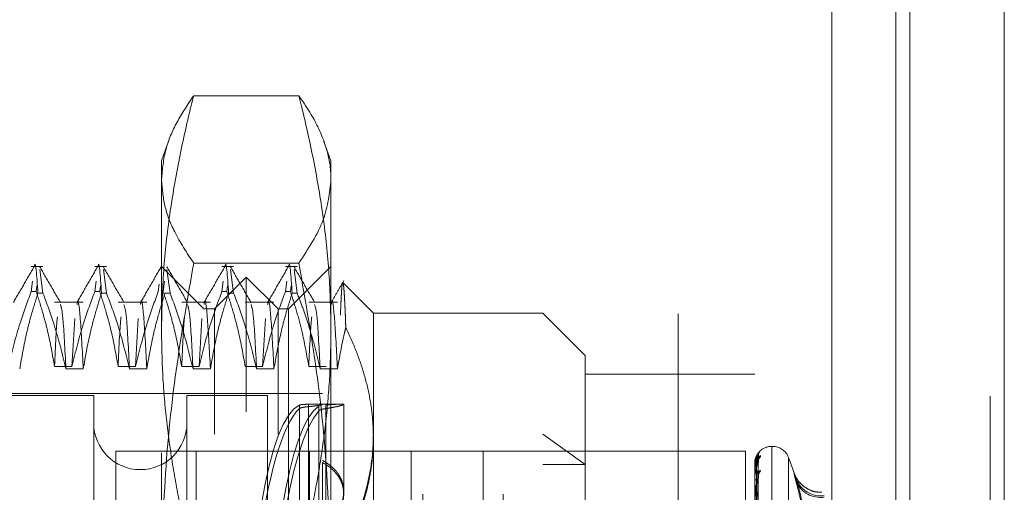
# Model space of a CAD drawing. Units: inches. Extents: x 0 to 23.4, y 0 to 16.5.
# Drawn here: x 12 to 12.3, y 9.9 to 10.1 of the extents above; entities that cross this region are included whole.
import ezdxf

# ---------------------------------------------------------------- set-up
doc = ezdxf.new("R2010")
doc.units = ezdxf.units.IN
doc.header["$MEASUREMENT"] = 0
doc.linetypes.add('HIDDEN', pattern=[0.07500000000000001, 0.05, -0.025])

msp = doc.modelspace()

# ---------------------------------------------------------------- linework, layer by layer
at = {"color": 7, "linetype": 'Continuous', "lineweight": 15}
for p, q in [((12.2507384073, 10.4263546017), (12.2507384073, 5.4637046017)), ((12.2726634073, 10.4263546017), (12.2726634073, 5.4637046017)), ((12.2325777292, 10.4071940678), (12.2325777292, 5.4828651356))]:
    msp.add_line(p, q, dxfattribs=at)
at = {"color": 7, "linetype": 'HIDDEN', "lineweight": 0}
for p, q in [((12.2694134073, 5.4637046017), (12.2694134073, 10.4263546017)), ((12.2726634073, 10.4263546017), (12.2726634073, 5.4637046017)), ((12.1969027292, 5.4828651356), (12.1969027292, 10.4071940678)), ((12.2474884073, 5.7340921017), (12.2474884073, 10.1559671017)), ((12.1087813091, 10.0335797656), (12.084374543, 10.0335797656)), ((12.0785495819, 10.0230053502), (12.0768928866, 10.0184536174)), ((12.1162629654, 10.0184536174), (12.114622875, 10.0229597288)), ((12.0768928866, 9.9790621073), (12.0768928866, 10.0184536174)), ((12.1162629654, 10.0184536174), (12.1162629654, 9.9790621073)), ((12.0493559753, 9.9938473182), (12.0466256597, 9.9938473182)), ((12.0493559753, 9.9876711594), (12.0486245659, 9.9931392796)), ((12.0641197548, 9.9938473182), (12.0613894392, 9.9938473182)), ((12.0641197548, 9.9876711594), (12.0633883455, 9.9931392796)), ((12.0768055682, 9.9931555341), (12.0768925536, 9.9938391861)), ((12.0867354063, 9.9840047986), (12.0768928866, 9.9938473182)), ((12.0788835343, 9.9876711594), (12.078152125, 9.9931392796)), ((12.1087813091, 9.9946149184), (12.084374543, 9.9946149184)), ((12.0936473138, 9.9938473182), (12.0909169983, 9.9938473182)), ((12.0936473138, 9.9876711594), (12.0929159045, 9.9931392796)), ((12.1084110934, 9.9938473182), (12.1056807778, 9.9938473182)), ((12.1162629654, 9.9938473182), (12.1064204457, 9.9840047986)), ((12.1084110934, 9.9876711594), (12.107679684, 9.9931392796)), ((12.0466256597, 9.9880284669), (12.0469301857, 9.9904218549)), ((12.0613894392, 9.9880284669), (12.0616939652, 9.9904218549)), ((12.0776215781, 9.9904218549), (12.0773170521, 9.9880284669)), ((12.096577926, 9.9913866883), (12.0891960362, 9.9840047986)), ((12.0909169983, 9.9880284669), (12.0912215243, 9.9904218549)), ((12.096577926, 9.9600193747), (12.096577926, 9.9913866883)), ((12.1039598158, 9.9840047986), (12.096577926, 9.9913866883)), ((12.1056807778, 9.9880284669), (12.1059853038, 9.9904218549)), ((12.0466256597, 9.9880284669), (12.047789493, 9.9880284669)), ((12.0479624869, 9.9893880929), (12.047789493, 9.9880284669)), ((12.0613894392, 9.9880284669), (12.0625532725, 9.9880284669)), ((12.0627262664, 9.9893880929), (12.0625532725, 9.9880284669)), ((12.0761532187, 9.9880284669), (12.0763707593, 9.9897382029)), ((12.0909169983, 9.9880284669), (12.0920808316, 9.9880284669)), ((12.0922538255, 9.9893880929), (12.0920808316, 9.9880284669)), ((12.1056807778, 9.9880284669), (12.1068446111, 9.9880284669)), ((12.107017605, 9.9893880929), (12.1068446111, 9.9880284669)), ((12.1261054851, 9.9830205466), (12.119031829, 9.9900942027)), ((12.0493559753, 9.9876711594), (12.0481921419, 9.9876711594)), ((12.0641197548, 9.9876711594), (12.0629559214, 9.9876711594)), ((12.0788835343, 9.9876711594), (12.077719701, 9.9876711594)), ((12.0936473138, 9.9876711594), (12.0924834805, 9.9876711594)), ((12.1084110934, 9.9876711594), (12.10724726, 9.9876711594)), ((12.0587151987, 9.985561147), (12.0520521319, 9.985561147)), ((12.0734789782, 9.985561147), (12.0668159114, 9.985561147)), ((12.0882427577, 9.985561147), (12.0815796909, 9.985561147)), ((12.0867354063, 9.7871544048), (12.0867354063, 9.9840047986)), ((12.0891960362, 9.9840047986), (12.0867354063, 9.9840047986)), ((12.0891960362, 9.9548259021), (12.0891960362, 9.9840047986)), ((12.1030065373, 9.985561147), (12.0963434705, 9.985561147)), ((12.1039598158, 9.9548259021), (12.1039598158, 9.9840047986)), ((12.1064204457, 9.9840047986), (12.1039598158, 9.9840047986)), ((12.1064204457, 9.9840047986), (12.1064204457, 9.7871544048)), ((12.1177703168, 9.985561147), (12.11110725, 9.985561147)), ((12.0567220136, 9.9817777594), (12.0560840316, 9.9705827201)), ((12.0714857931, 9.9817777594), (12.0708478112, 9.9705827201)), ((12.0862495727, 9.9817777594), (12.0856115907, 9.9705827201)), ((12.1010133522, 9.9817777594), (12.1003753702, 9.9705827201)), ((12.1261054851, 9.9830205466), (12.1261054851, 9.9541334391)), ((12.1654755638, 9.9830205466), (12.1261054851, 9.9830205466)), ((12.1654755638, 9.7881386568), (12.1654755638, 9.9830205466)), ((12.1753180835, 9.9731780269), (12.1654755638, 9.9830205466)), ((12.0768928866, 9.850544367), (12.0768928866, 9.9790621073)), ((12.1162629654, 9.9790621073), (12.1162629654, 9.850544367)), ((12.1753180835, 9.9731780269), (12.1753180835, 9.8290267535)), ((12.0560840316, 9.9705827201), (12.0520521319, 9.9705827201)), ((12.0546832989, 9.9700490845), (12.0587151987, 9.9700490845)), ((12.0708478112, 9.9705827201), (12.0668159114, 9.9705827201)), ((12.0694470784, 9.9700490845), (12.0734789782, 9.9700490845)), ((12.0856115907, 9.9705827201), (12.0815796909, 9.9705827201)), ((12.084210858, 9.9700490845), (12.0882427577, 9.9700490845)), ((12.1003753702, 9.9705827201), (12.0963434705, 9.9705827201)), ((12.0989746375, 9.9700490845), (12.1030065373, 9.9700490845)), ((12.1151391497, 9.9705827201), (12.11110725, 9.9705827201)), ((12.113738417, 9.9700490845), (12.1177703168, 9.9700490845)), ((12.2146881622, 9.9687713748), (12.1753180835, 9.9687713748)), ((12.2146881622, 9.844048227), (12.2146881622, 9.9687713748)), ((12.0611448551, 9.9638276332), (11.9627196583, 9.9638276332)), ((12.1142944614, 9.9643197592), (11.9637039103, 9.9643197592)), ((12.0611448551, 9.9638276332), (12.0611448551, 9.8073315702)), ((12.0827983985, 9.9638276332), (12.0827983985, 9.8073315702)), ((12.1014991859, 9.9638276332), (12.0827983985, 9.9638276332)), ((12.1014991859, 9.9638276332), (12.1014991859, 9.8073315702)), ((12.1089378341, 9.9342704313), (12.1089378341, 9.9616287842)), ((12.1089378341, 9.9607962462), (12.1089378341, 9.9334378934)), ((12.1110313293, 9.961810532), (12.1110313293, 9.9346343888)), ((12.1110313293, 9.9340869166), (12.1110313293, 9.9612630597)), ((12.118726853, 9.9618591293), (12.1133812782, 9.9618591293)), ((12.1134372728, 9.9613646099), (12.1134372728, 9.9337850401)), ((12.1150297394, 9.9342807783), (12.1150297394, 9.9616342526)), ((12.1150297394, 9.9608079986), (12.1150297394, 9.9334545243)), ((12.1192157213, 9.9409766421), (12.1192157213, 9.9617829385)), ((12.096577926, 9.7797725151), (12.096577926, 9.9600193747)), ((12.1134372728, 9.9327082004), (12.1134372728, 9.9602877702)), ((12.0891960362, 9.7871544048), (12.0891960362, 9.9548259021)), ((12.1039598158, 9.7871544048), (12.1039598158, 9.9548259021)), ((12.1261054851, 9.9541334391), (12.1261054851, 9.8163328753)), ((12.1654755638, 9.9548263281), (12.1753180835, 9.9478317092)), ((12.2188212034, 9.9520166096), (12.2186251701, 9.9520166096)), ((12.2186251701, 9.9519502499), (12.2186251701, 9.8193130851)), ((12.2188212034, 9.8192089535), (12.2188212034, 9.9518461183)), ((12.1562777292, 9.9509046017), (12.0662777292, 9.9509046017)), ((12.0662777292, 9.9509046017), (12.0662777292, 9.8409046017)), ((12.0849527292, 9.9509046017), (12.0849527292, 9.8409046017)), ((12.1112777292, 9.9509046017), (12.1112777292, 9.8409046017)), ((12.1348598331, 9.9509046017), (12.1348598331, 9.8409046017)), ((12.1376027292, 9.8409046017), (12.1376027292, 9.9509046017)), ((12.1515890179, 9.9509046017), (12.1515890179, 9.8409046017)), ((12.1562777292, 9.9509046017), (12.2125277292, 9.9509046017)), ((12.1562777292, 9.8409046017), (12.1562777292, 9.9509046017)), ((12.2125277292, 9.9509046017), (12.2125277292, 9.3609046017)), ((12.2150414842, 9.915104745), (12.2155241327, 9.9499193194)), ((12.2238963814, 9.9456467057), (12.2225207807, 9.9494261377)), ((12.2225207807, 9.9493623655), (12.2225207807, 9.8217968379)), ((12.1142944614, 9.9326127661), (12.1142944614, 9.9482532093)), ((12.1654755638, 9.9478317092), (12.1753180835, 9.9478317092)), ((12.2146881622, 9.9480200216), (12.2146881622, 9.9480267858)), ((12.2146881622, 9.947407988), (12.2146881622, 9.9473844494)), ((12.2146937803, 9.9480142718), (12.2146937803, 9.9464261678)), ((12.2150412802, 9.9145600942), (12.2155237611, 9.9486002105)), ((12.2150416845, 9.9145815428), (12.2155245362, 9.9489149859)), ((12.2146881622, 9.9463752957), (12.2146881622, 9.9464121184)), ((12.2146881622, 9.9445613154), (12.2146881622, 9.9445083247)), ((12.2146937803, 9.9463453223), (12.2146937803, 9.9426128547)), ((12.2150410562, 9.9129672264), (12.2155233537, 9.9450025648)), ((12.2150418961, 9.9130093618), (12.2155248846, 9.9456154295)), ((12.2146881622, 9.9425332551), (12.2146881622, 9.9425988052)), ((12.2146937803, 9.9424801414), (12.2146937803, 9.936738719))]:
    msp.add_line(p, q, dxfattribs=at)
at = {"color": 8, "linetype": 'Continuous', "lineweight": 15}
msp.add_line((12.2474884073, 10.1559671017), (12.2474884073, 9.6857051273), dxfattribs=at)
at = {"color": 7, "linetype": 'HIDDEN', "lineweight": 0}
for centre, radius, start, end in [((12.0719716268, 9.9574299954), 0.0108267716535444, 180, 360), ((12.2186251701, 9.9480796017), 0.003937007874015, 90, 131.8569232177), ((12.2188212034, 9.9480796017), 0.003937007874016, 20, 90), ((12.2170068658, 9.9499491253), 0.001463807283958, 130.9729622597, 179.6828200689), ((12.2170230935, 9.9487002954), 0.0014800632423947, 131.2591048429, 179.5261511025), ((12.2169222145, 9.9488621133), 0.001380162958417, 129.353800751, 161.1926053999), ((12.2150469936, 9.9464183034), 0.0016480217572138, 87.9929484956, 102.5760090418), ((12.2146961301, 9.9480221874), 8.2569324113e-06, 195.2066213514, 253.4662257388), ((12.2150713831, 9.9477716682), 0.0005447904664606, 225.2973158091, 273.5073370921), ((12.2151025436, 9.9461585105), 0.000485827985275, 89.744337418, 148.5327163603), ((12.2147730284, 9.9463756894), 8.48670410717e-05, 180.2657997583, 200.9663362998), ((12.215172218, 9.9446673775), 0.0005095172340639, 198.1896782643, 262.3864180558), ((12.2167689483, 9.9454876223), 0.0012259962294156, 126.0741229435, 179.16922278), ((12.2169646737, 9.945163947), 0.0014217647106801, 130.1969167967, 179.109072303), ((12.2152300748, 9.9424746894), 0.0005559442006706, 103.0320660667, 167.0998665315), ((12.2149438847, 9.94253345), 0.0002557225469637, 180.043667492, 192.0322724114), ((12.2301178063, 9.9467604402), 0.0062839709802169, 203.2549535529, 276.4032096469), ((12.2299630161, 9.9463787798), 0.0062300052506931, 205.595076758, 277.8937539244)]:
    msp.add_arc(centre, radius, start, end, dxfattribs=at)
for centre, major_axis, start_param, end_param in [((12.1106592433, 9.8855796017), (0.0006520504834792717, 0.07627943260293968), 0.1687097616966157, 1.824638385349794), ((12.1106592433, 9.8855796017), (-0.000652050483481048, 0.07627943260293968), 0.0761559141277734, 2.972882891893576), ((12.1156638163, 9.8855796017), (-0.0006520504834810481, 0.07627943260294145), 0.1123519779970124, 2.936686828024107), ((12.1156638163, 9.8855796017), (0.0006520504834792717, 0.07627943260294145), 0.2049058255659358, 3.029240675592896)]:
    msp.add_ellipse(centre, major_axis=major_axis, ratio=0.1845861488, start_param=start_param, end_param=end_param, dxfattribs=at)
for points, knots in [([(12.07689288664359, 9.979062107294979), (12.07698227594596, 9.983410579941493), (12.07716126873867, 9.99211794471995), (12.07858079013441, 10.00517873666857), (12.08076521596928, 10.01822541896871), (12.08288086025476, 10.02768557082596), (12.08417543862767, 10.03279408357357), (12.08437454295394, 10.03357976562276)], [0, 0, 0, 0, 0.2378234222455228, 0.4762166992158388, 0.7160848609464193, 0.9563342524002098, 1, 1, 1, 1]), ([(12.08437454295394, 10.03357976562276), (12.08300793342357, 10.03152308275178), (12.08027115155575, 10.02740435515323), (12.07749896252496, 10.02090182972919), (12.07710278599238, 10.01645390754362), (12.0768928866436, 10.01409734198902)], [0, 0, 0, 0, 0.3192484540647042, 0.6393292019374042, 1, 1, 1, 1]), ([(12.10878130907338, 10.03357976562276), (12.10898041398799, 10.03279408360115), (12.11026498025269, 10.02772509461239), (12.11236773465456, 10.01833163985185), (12.11455405359048, 10.00532945293695), (12.11598963733698, 9.99222915590513), (12.1161717853628, 9.98345452798614), (12.11626296538375, 9.979062107294974)], [0, 0, 0, 0, 0.0436657603240641, 0.2817186243037108, 0.5201054503101374, 0.7597734320933383, 1, 1, 1, 1]), ([(12.11626296538375, 10.01409734198901), (12.1162262634676, 10.01507540833101), (12.11611599265373, 10.01801400617156), (12.11475872744651, 10.02323293089989), (12.11209035743247, 10.02875036916392), (12.1096635785723, 10.03229213584784), (12.10878130907338, 10.03357976562276)], [0, 0, 0, 0, 0.1497001903300347, 0.4497738416562015, 0.7999620958557078, 1, 1, 1, 1]), ([(12.0768928866436, 10.01409734198902), (12.07705054297543, 10.01206462912033), (12.07736647892398, 10.00799116717418), (12.07986635010818, 10.00148160929915), (12.08278129048267, 9.997041693936996), (12.08437454295395, 9.994614918355273)], [0, 0, 0, 0, 0.3111206481323966, 0.6234712931431947, 1, 1, 1, 1]), ([(12.10878130907338, 9.994614918355266), (12.11098427241387, 9.997979887992752), (12.1152083453838, 10.00443205041829), (12.11592166189048, 10.01096939279712), (12.11626296538375, 10.01409734198901)], [0, 0, 0, 0, 0.5215258723436896, 1, 1, 1, 1]), ([(12.04736499451037, 9.993839186054345), (12.04736533889805, 9.993841896620834), (12.04761923296986, 9.995840216519989), (12.04790588185063, 9.99175291590742), (12.04819214191434, 9.987671159402217)], [0, 0, 0, 0, 0.0013564227082992, 1, 1, 1, 1]), ([(12.06212877403792, 9.993839186054341), (12.06212911842561, 9.993841896620832), (12.06238301249745, 9.995840216519971), (12.0626696613782, 9.99175291590741), (12.0629559214419, 9.987671159402217)], [0, 0, 0, 0, 0.0013564227085343, 1, 1, 1, 1]), ([(12.09165633309304, 9.993839186054345), (12.09165667748073, 9.993841896620834), (12.09191057155272, 9.995840216519795), (12.09219722043339, 9.991752915907322), (12.09248348049702, 9.987671159402215)], [0, 0, 0, 0, 0.0013564227083386, 0.9999999999999999, 0.9999999999999999, 0.9999999999999999, 0.9999999999999999]), ([(12.1064201126206, 9.993839186054341), (12.10642045700829, 9.99384189662083), (12.10667435108014, 9.99584021651991), (12.10696099996088, 9.991752915907378), (12.10724726002458, 9.987671159402215)], [0, 0, 0, 0, 0.0013564227085082, 1, 1, 1, 1]), ([(12.04727468057193, 9.993768209689547), (12.04647612459175, 9.992386059177147), (12.04487905010145, 9.989621823005988), (12.04328186592049, 9.98685765502831), (12.04248329256633, 9.985475603465492)], [0, 0, 0, 0, 0.5000117308440107, 0.9999999999999999, 0.9999999999999999, 0.9999999999999999, 0.9999999999999999]), ([(12.05341296200777, 9.985473067002653), (12.0526143322401, 9.986855165873827), (12.0510170343811, 9.989619429938664), (12.04941985361326, 9.992383762591716), (12.0486212440689, 9.993765962080307)], [0, 0, 0, 0, 0.499988003589925, 1, 1, 1, 1]), ([(12.06203846009949, 9.993768209689547), (12.06123990411931, 9.992386059177147), (12.05964282962901, 9.989621823005992), (12.05804564544805, 9.986857655028313), (12.05724707209389, 9.985475603465497)], [0, 0, 0, 0, 0.5000117308440175, 1, 1, 1, 1]), ([(12.06817674153532, 9.985473067002646), (12.06737811176766, 9.986855165873822), (12.06578081390866, 9.98961942993866), (12.06418363314082, 9.992383762591711), (12.06338502359646, 9.993765962080307)], [0, 0, 0, 0, 0.499988003589918, 0.9999999999999999, 0.9999999999999999, 0.9999999999999999, 0.9999999999999999]), ([(12.07680223962705, 9.993768209689547), (12.07600368364687, 9.992386059177147), (12.07440660915657, 9.989621823005988), (12.07280942497561, 9.986857655028308), (12.07201085162145, 9.98547560346549)], [0, 0, 0, 0, 0.5000117308440217, 1, 1, 1, 1]), ([(12.08437454295395, 9.994614918355273), (12.08300793342357, 9.98680302062207), (12.08027115155576, 9.971158859218004), (12.07749896252496, 9.946460319478689), (12.07710278599238, 9.929565778405198), (12.07689288664359, 9.920614836393739)], [0, 0, 0, 0, 0.3192484540646852, 0.6393292019373903, 1, 1, 1, 1]), ([(12.08294052106288, 9.985473067002651), (12.08214189129522, 9.986855165873825), (12.08054459343622, 9.989619429938662), (12.07894741266838, 9.992383762591713), (12.07814880312402, 9.993765962080307)], [0, 0, 0, 0, 0.4999880035899194, 1, 1, 1, 1]), ([(12.09156601915461, 9.993768209689547), (12.09076746317443, 9.992386059177147), (12.08917038868413, 9.989621823005992), (12.08757320450317, 9.986857655028313), (12.08677463114901, 9.985475603465499)], [0, 0, 0, 0, 0.500011730844021, 1, 1, 1, 1]), ([(12.09770430059044, 9.985473067002651), (12.09690567082278, 9.986855165873823), (12.09530837296378, 9.989619429938662), (12.09371119219593, 9.992383762591711), (12.09291258265158, 9.993765962080305)], [0, 0, 0, 0, 0.4999880035899266, 0.9999999999999999, 0.9999999999999999, 0.9999999999999999, 0.9999999999999999]), ([(12.10632979868217, 9.993768209689545), (12.10553124270199, 9.992386059177145), (12.10393416821169, 9.98962182300599), (12.10233698403073, 9.986857655028311), (12.10153841067657, 9.985475603465497)], [0, 0, 0, 0, 0.5000117308440107, 1, 1, 1, 1]), ([(12.112468080118, 9.985473067002644), (12.11166945035034, 9.986855165873818), (12.11007215249134, 9.98961942993866), (12.10847497172349, 9.992383762591711), (12.10767636217913, 9.993765962080307)], [0, 0, 0, 0, 0.4999880035899077, 1, 1, 1, 1]), ([(12.11626296538375, 9.920614836393728), (12.11594644004678, 9.931730530108354), (12.11543500751382, 9.949690948210552), (12.11236079280124, 9.974349124535813), (12.10997530250173, 9.987854942202215), (12.10878130907338, 9.994614918355266)], [0, 0, 0, 0, 0.4478615901663811, 0.7236418722766649, 1, 1, 1, 1]), ([(12.11927306750357, 9.990617278591076), (12.11877792476949, 9.98976031286596), (12.11778765434227, 9.988046407447728), (12.11679733990298, 9.986332529449038), (12.11630219020413, 9.985475603465487)], [0, 0, 0, 0, 0.5000075943528621, 1, 1, 1, 1]), ([(12.11969840478426, 9.979654447635529), (12.11967933335742, 9.980203992099216), (12.11964116424613, 9.981303837641246), (12.11958347335262, 9.982790426681495), (12.11952549749559, 9.984155708778532), (12.11946700597383, 9.985390946620184), (12.11940813946932, 9.986493455353374), (12.11934892165755, 9.987458810427352), (12.11928971714237, 9.988279437516413), (12.11922898810975, 9.988971763823757), (12.11916690712189, 9.989517385860244), (12.11910351290129, 9.989904768418606), (12.11904061249472, 9.990098479435805), (12.11899379029461, 9.990150263349964), (12.11896828075703, 9.990077965554928), (12.11896327078654, 9.990063766559006)], [0, 0, 0, 0, 0.0776306633775241, 0.1553682089120901, 0.2334295236513448, 0.3115995121174763, 0.3910051664623264, 0.4705252160777817, 0.5503919504283252, 0.63037508782183, 0.7170630071658208, 0.8038998420132004, 0.891188866054913, 0.9786299312949882, 1, 1, 1, 1]), ([(12.04662565967055, 9.988028466906174), (12.04572357450572, 9.985590271274248), (12.04359265211629, 9.979830720109435), (12.04215138589304, 9.973965190243405), (12.04132025211057, 9.970582720061897)], [0, 0, 0, 0, 0.4233308398791705, 1, 1, 1, 1]), ([(12.05205213187286, 9.970582720061891), (12.05156608513714, 9.973325385232453), (12.05083711181422, 9.977438836874251), (12.04930724977742, 9.983245677482431), (12.04833450610017, 9.986311009356385), (12.047789493018, 9.988028466906174)], [0, 0, 0, 0, 0.4680233101993765, 0.7019417734271162, 1, 1, 1, 1]), ([(12.06138943919811, 9.98802846690617), (12.06048735403328, 9.985590271274248), (12.05835643164385, 9.979830720109442), (12.05691516542061, 9.973965190243405), (12.05608403163813, 9.970582720061895)], [0, 0, 0, 0, 0.4233308398794398, 1, 1, 1, 1]), ([(12.06681591140042, 9.970582720061888), (12.0663298646647, 9.973325385232444), (12.06560089134179, 9.97743883687424), (12.06407102930498, 9.983245677482437), (12.06309828562773, 9.986311009356388), (12.06255327254556, 9.98802846690617)], [0, 0, 0, 0, 0.4680233101991794, 0.7019417734268959, 1, 1, 1, 1]), ([(12.07615321872567, 9.988028466906178), (12.07525113356084, 9.985590271274253), (12.07312021117142, 9.979830720109453), (12.07167894494817, 9.97396519024341), (12.07084781116569, 9.970582720061897)], [0, 0, 0, 0, 0.4233308398795696, 1, 1, 1, 1]), ([(12.08157969092798, 9.9705827200619), (12.08109364419226, 9.97332538523246), (12.08036467086935, 9.977438836874258), (12.07883480883254, 9.983245677482428), (12.07786206515529, 9.986311009356385), (12.07731705207311, 9.988028466906176)], [0, 0, 0, 0, 0.4680233101995286, 0.7019417734270583, 1, 1, 1, 1]), ([(12.09091699825323, 9.988028466906176), (12.0900149130884, 9.985590271274253), (12.08788399069898, 9.979830720109456), (12.08644272447573, 9.973965190243412), (12.08561159069325, 9.970582720061898)], [0, 0, 0, 0, 0.4233308398792855, 1, 1, 1, 1]), ([(12.09634347045554, 9.970582720061907), (12.09585742371982, 9.973325385232465), (12.0951284503969, 9.977438836874263), (12.09359858836009, 9.983245677482424), (12.09262584468284, 9.986311009356385), (12.09208083160067, 9.988028466906174)], [0, 0, 0, 0, 0.4680233101990323, 0.7019417734268469, 1, 1, 1, 1]), ([(12.10568077778079, 9.988028466906165), (12.10477869261595, 9.985590271274242), (12.10264777022654, 9.979830720109447), (12.10120650400328, 9.973965190243405), (12.10037537022081, 9.970582720061891)], [0, 0, 0, 0, 0.4233308398794677, 1, 1, 1, 1]), ([(12.1111072499831, 9.97058272006189), (12.11065308200434, 9.973162910659003), (12.10991036714768, 9.977382375656871), (12.10838295250608, 9.983190174380033), (12.10735757714569, 9.986415119125136), (12.10684461112823, 9.98802846690616)], [0, 0, 0, 0, 0.4402664732985007, 0.7199812974653362, 1, 1, 1, 1]), ([(12.11891551797913, 9.989940957717094), (12.11889479428881, 9.989837319665973), (12.11885323259642, 9.989629471896889), (12.11879215602906, 9.989076498101428), (12.11872903801811, 9.988309471937415), (12.1186646610095, 9.98727882812818), (12.11859812718033, 9.985948202780913), (12.11852903073247, 9.984386355380359), (12.11848166750489, 9.983138979093496), (12.11845795728461, 9.982514537558737)], [0, 0, 0, 0, 0.1304226445908587, 0.261564699670996, 0.3929487687266738, 0.5437943030788813, 0.6950056761389132, 0.8473186273528712, 0.9999999999999999, 0.9999999999999999, 0.9999999999999999, 0.9999999999999999]), ([(12.04395141914115, 9.970049084502785), (12.04443739919787, 9.97281841831417), (12.04516627675896, 9.976971891787782), (12.04668614800876, 9.982837643365126), (12.04765125698327, 9.985935178945184), (12.04819214191433, 9.987671159402217)], [0, 0, 0, 0, 0.4679312626689278, 0.7018078062598627, 1, 1, 1, 1]), ([(12.04935597526178, 9.987671159402208), (12.05026314335109, 9.98521204896428), (12.05240879885345, 9.979395702573543), (12.05385090507336, 9.97346964596386), (12.05468329890344, 9.970049084502786)], [0, 0, 0, 0, 0.422792982523458, 1, 1, 1, 1]), ([(12.0587151986687, 9.970049084502795), (12.05849005232425, 9.974284972572466), (12.05803925797506, 9.98276618691434), (12.05752585594727, 9.986843672116667), (12.05728417445689, 9.985208809811274), (12.05725363016458, 9.98500219195211)], [0, 0, 0, 0, 0.4657193092028132, 0.9324763118218816, 1, 1, 1, 1]), ([(12.05871519866871, 9.970049084502799), (12.05920117872543, 9.972818418314176), (12.05993005628652, 9.976971891787782), (12.06144992753632, 9.98283764336511), (12.06241503651083, 9.985935178945171), (12.06295592144189, 9.987671159402206)], [0, 0, 0, 0, 0.4679312626684484, 0.7018078062593845, 1, 1, 1, 1]), ([(12.06411975478934, 9.987671159402206), (12.06502692287865, 9.985212048964272), (12.06717257838101, 9.979395702573523), (12.06861468460092, 9.973469645963855), (12.069447078431, 9.970049084502794)], [0, 0, 0, 0, 0.4227929825238115, 0.9999999999999999, 0.9999999999999999, 0.9999999999999999, 0.9999999999999999]), ([(12.07347897819626, 9.970049084502795), (12.07325383185181, 9.974284972572466), (12.07280303750263, 9.982766186914336), (12.07228963547484, 9.986843672116661), (12.07204795398445, 9.985208809811267), (12.07201740969214, 9.985002191952107)], [0, 0, 0, 0, 0.4657193092029142, 0.9324763118221023, 1, 1, 1, 1]), ([(12.07347897819627, 9.970049084502786), (12.07396495825298, 9.972818418314173), (12.07469383581407, 9.976971891787787), (12.07621370706388, 9.98283764336511), (12.07717881603839, 9.985935178945176), (12.07771970096945, 9.987671159402217)], [0, 0, 0, 0, 0.4679312626685467, 0.701807806259562, 1, 1, 1, 1]), ([(12.0788835343169, 9.987671159402215), (12.07979070240621, 9.985212048964277), (12.08193635790857, 9.979395702573525), (12.08337846412848, 9.973469645963853), (12.08421085795856, 9.970049084502786)], [0, 0, 0, 0, 0.4227929825237358, 1, 1, 1, 1]), ([(12.08824275772382, 9.970049084502806), (12.08801761137937, 9.974284972572475), (12.08756681703018, 9.982766186914345), (12.0870534150024, 9.986843672116667), (12.08681173351201, 9.985208809811274), (12.0867811892197, 9.985002191952114)], [0, 0, 0, 0, 0.4657193092028632, 0.932476311821988, 1, 1, 1, 1]), ([(12.08824275772383, 9.970049084502799), (12.08872873778055, 9.972818418314182), (12.08945761534163, 9.976971891787787), (12.09097748659144, 9.982837643365128), (12.09194259556595, 9.985935178945184), (12.09248348049701, 9.987671159402217)], [0, 0, 0, 0, 0.4679312626688217, 0.7018078062596863, 1, 1, 1, 1]), ([(12.09364731384446, 9.987671159402217), (12.09455448193377, 9.985212048964282), (12.09670013743612, 9.979395702573541), (12.09814224365604, 9.973469645963863), (12.09897463748612, 9.970049084502799)], [0, 0, 0, 0, 0.4227929825243393, 1, 1, 1, 1]), ([(12.10300653725138, 9.970049084502799), (12.10278139090693, 9.974284972572471), (12.10233059655774, 9.98276618691434), (12.10181719452995, 9.986843672116663), (12.10157551303957, 9.985208809811272), (12.10154496874725, 9.985002191952109)], [0, 0, 0, 0, 0.4657193092027569, 0.932476311821803, 1, 1, 1, 1]), ([(12.10300653725139, 9.970049084502792), (12.1034925173081, 9.972818418314175), (12.1042213948692, 9.976971891787787), (12.10574126611899, 9.982837643365123), (12.10670637509351, 9.985935178945175), (12.10724726002457, 9.987671159402202)], [0, 0, 0, 0, 0.467931262668795, 0.7018078062601318, 0.9999999999999999, 0.9999999999999999, 0.9999999999999999, 0.9999999999999999]), ([(12.10841109337201, 9.987671159402211), (12.10887054207786, 9.986443408892022), (12.10978965237959, 9.983987338981509), (12.1111742048198, 9.979826620465992), (12.11255559435194, 9.975187158373375), (12.11334398253712, 9.971762471930349), (12.11373841701367, 9.97004908450278)], [0, 0, 0, 0, 0.2113356016541591, 0.4227691277150718, 0.7112085629348374, 1, 1, 1, 1]), ([(12.11777031677895, 9.970049084502795), (12.1175451704477, 9.974284971028199), (12.11709437612496, 9.982766182278096), (12.11658097551596, 9.986843671685966), (12.11633929534766, 9.985208824889554), (12.11630875242382, 9.98500221711723)], [0, 0, 0, 0, 0.4657207250369542, 0.9324791466448333, 1, 1, 1, 1]), ([(12.05468329890343, 9.970049084502799), (12.05445610462786, 9.974575477986454), (12.05403386319544, 9.982987797634147), (12.0536087691139, 9.984358448448763), (12.05341240422493, 9.984991596983928)], [0, 0, 0, 0, 0.538067224406336, 1, 1, 1, 1]), ([(12.06944707843099, 9.970049084502795), (12.06921988415542, 9.97457547798645), (12.06879764272301, 9.982987797634138), (12.06837254864146, 9.984358448448754), (12.06817618375249, 9.984991596983921)], [0, 0, 0, 0, 0.5380672244065607, 1, 1, 1, 1]), ([(12.08421085795855, 9.970049084502797), (12.08398366368298, 9.974575477986452), (12.08356142225056, 9.982987797634147), (12.08313632816902, 9.984358448448766), (12.08293996328004, 9.984991596983932)], [0, 0, 0, 0, 0.5380672244062894, 1, 1, 1, 1]), ([(12.09897463748611, 9.970049084502797), (12.09874744321054, 9.97457547798645), (12.09832520177812, 9.98298779763414), (12.09790010769658, 9.98435844844876), (12.0977037428076, 9.984991596983926)], [0, 0, 0, 0, 0.5380672244062707, 1, 1, 1, 1]), ([(12.11373841701367, 9.970049084502785), (12.1135112227381, 9.974575477986441), (12.11308898130568, 9.982987797634136), (12.11266388722414, 9.984358448448754), (12.11246752233516, 9.984991596983921)], [0, 0, 0, 0, 0.5380672244065338, 1, 1, 1, 1]), ([(12.05275244603959, 9.98215582495245), (12.0527316830422, 9.98204082116818), (12.05250162060437, 9.980766532563424), (12.05226625545673, 9.975433997251741), (12.05205213187287, 9.97058272006189)], [0, 0, 0, 0, 0.0902494017761971, 1, 1, 1, 1]), ([(12.06751622556714, 9.982155824952446), (12.06749546256976, 9.982040821168177), (12.06726540013193, 9.980766532563424), (12.06703003498429, 9.975433997251743), (12.06681591140043, 9.97058272006189)], [0, 0, 0, 0, 0.0902494017754947, 1, 1, 1, 1]), ([(12.0822800050947, 9.982155824952454), (12.08225924209732, 9.982040821168185), (12.08202917965949, 9.980766532563427), (12.08179381451185, 9.975433997251747), (12.08157969092799, 9.970582720061891)], [0, 0, 0, 0, 0.0902494017757168, 1, 1, 1, 1]), ([(12.11180756414982, 9.982155824952446), (12.11178680115244, 9.982040821168177), (12.11155673871461, 9.98076653256342), (12.11132137356697, 9.975433997251743), (12.1111072499831, 9.970582720061891)], [0, 0, 0, 0, 0.0902494017754657, 0.9999999999999999, 0.9999999999999999, 0.9999999999999999, 0.9999999999999999]), ([(12.08437454295394, 9.92454444896719), (12.08387211086112, 9.92655456571101), (12.08286712234274, 9.930575296625669), (12.0812010238859, 9.938105239901121), (12.07949164992037, 9.94714875723987), (12.07802374304478, 9.957736631787265), (12.07707221845923, 9.968380565163505), (12.07695269548183, 9.975499713063941), (12.07689288664359, 9.979062107294979)], [0, 0, 0, 0, 0.111661986865215, 0.2233516058015996, 0.4168900886455496, 0.6106447106464199, 0.8051681105638863, 1, 1, 1, 1]), ([(12.11626296538375, 9.979062107294974), (12.11620399229351, 9.975525070766162), (12.1160859509372, 9.96844528933484), (12.11514218099002, 9.957824924930454), (12.11367551382857, 9.947211452339351), (12.11196013982864, 9.938129289018551), (12.11028884848794, 9.930575810107129), (12.10928386609449, 9.926555078247212), (12.10878130907338, 9.924544448967175)], [0, 0, 0, 0, 0.1934452223931261, 0.3872026433207365, 0.581806928525964, 0.7766484131782266, 0.8883095774965916, 1, 1, 1, 1]), ([(12.11777031677894, 9.970049084502785), (12.11824874501812, 9.972819320919488), (12.11880338309674, 9.976030834115473), (12.11959028132511, 9.97921669552979), (12.11969840478426, 9.979654447635529)], [0, 0, 0, 0, 0.862595370981401, 1, 1, 1, 1]), ([(12.12610548506878, 9.95413343913621), (12.12610003060095, 9.954688592253854), (12.12608911851717, 9.955799218903906), (12.12593317298, 9.958774456503297), (12.12540410155291, 9.963062809333175), (12.12408263215029, 9.968641486805542), (12.12221237092583, 9.974194565931677), (12.12053764441473, 9.977831770301984), (12.11969840478426, 9.979654447635529)], [0, 0, 0, 0, 0.0639519398964208, 0.1279407905933798, 0.3429553407351411, 0.5592735352218864, 0.7791429746972731, 1, 1, 1, 1]), ([(12.10893783406554, 9.961628784161187), (12.10909171459906, 9.96166694980529), (12.10939950653343, 9.96174328874925), (12.11026519374883, 9.961789662469217), (12.11087143350465, 9.961806176408924), (12.11103132933921, 9.961810531963216)], [0, 0, 0, 0, 0.4239970368077856, 0.8480791244307329, 1, 1, 1, 1]), ([(12.11103132933922, 9.961263059698357), (12.11060386409202, 9.961217677440663), (12.10974898389366, 9.961126918265004), (12.10914713472153, 9.96094940813714), (12.10898227916159, 9.960828770249881), (12.10893783406554, 9.96079624624834)], [0, 0, 0, 0, 0.4221275647166447, 0.8442054614463287, 1, 1, 1, 1]), ([(12.11103132933921, 9.961810531963216), (12.11120215665149, 9.961814690841683), (12.11204492385065, 9.96183520844106), (12.11333971710789, 9.961871104865988), (12.11385938463931, 9.961848790243888), (12.1141193603226, 9.961837626838872)], [0, 0, 0, 0, 0.1127244520936053, 0.5561199172758248, 0.9999999999999999, 0.9999999999999999, 0.9999999999999999, 0.9999999999999999]), ([(12.11419917052168, 9.961773595361995), (12.1142248614401, 9.961763059313498), (12.11432335305204, 9.961722667125771), (12.11363097903072, 9.961572173005994), (12.11243279024962, 9.961393000924192), (12.1114020985914, 9.961297436833512), (12.11103132933922, 9.961263059698357)], [0, 0, 0, 0, 0.1209583693137994, 0.4637196917317634, 0.8070846433359127, 0.9999999999999999, 0.9999999999999999, 0.9999999999999999, 0.9999999999999999]), ([(12.11343727277218, 9.960287770232267), (12.11358637934939, 9.960394584015509), (12.11388051312043, 9.960605289280496), (12.11465022237446, 9.960741056482567), (12.11502973939752, 9.960807998596216)], [0, 0, 0, 0, 0.5069345716182702, 1, 1, 1, 1]), ([(12.11502973939752, 9.9616342525783), (12.11534216548001, 9.9616558559587), (12.11597044591592, 9.961699299774747), (12.11673335288441, 9.961753966158627), (12.11736401060142, 9.961797139584396), (12.11787455455445, 9.961828903086667), (12.11831302126796, 9.961850840546848), (12.11865541736051, 9.961860473320778), (12.11890890544265, 9.961858305258433), (12.11908432748588, 9.961845487588866), (12.11919161528795, 9.961821164605162), (12.11922867401543, 9.961784025401288), (12.11918786804185, 9.961733123916362), (12.11906148104204, 9.961667421122836), (12.11884803241959, 9.961588321601452), (12.11855013629086, 9.961497942543074), (12.11817357086571, 9.96139862195325), (12.11772115575883, 9.961291952619828), (12.11718815476722, 9.961178273322803), (12.11656245749326, 9.961057630164586), (12.11585013312459, 9.960932453795435), (12.1153039493901, 9.960849596743701), (12.11502973939752, 9.960807998596216)], [0, 0, 0, 0, 0.0613152700484224, 0.1233033563875081, 0.172181668413113, 0.2214007113943877, 0.2716999350537787, 0.3223752403648641, 0.3661342051780672, 0.4101429413760949, 0.4549348803150414, 0.4999966999383059, 0.5482742190317768, 0.5968903893069121, 0.6465721215813228, 0.6966205486125073, 0.744897374412665, 0.7935063592476627, 0.843156507140735, 0.8931639572757245, 0.9463632681979406, 1, 1, 1, 1]), ([(12.12610548506878, 9.954826328064174), (12.12608215913944, 9.953726902309736), (12.12597393073611, 9.948625751043677), (12.12412155169653, 9.939462408034775), (12.12042690882777, 9.930679353656252), (12.11778021369598, 9.925900196634736), (12.1172503983752, 9.924943505182053)], [0, 0, 0, 0, 0.1074672354129295, 0.4986299636640443, 0.8996357670958424, 0.9999999999999999, 0.9999999999999999, 0.9999999999999999, 0.9999999999999999]), ([(12.12068747952665, 9.930722553471513), (12.12109967182552, 9.931666621538856), (12.12192451157288, 9.933555800129287), (12.12316960588881, 9.936896583570952), (12.12436672056714, 9.94075484375877), (12.12535060668901, 9.945159267231041), (12.12598592164274, 9.949625732529798), (12.12606557655659, 9.952628833003345), (12.12610548506878, 9.95413343913621)], [0, 0, 0, 0, 0.1244843434744009, 0.2491061446423165, 0.4351672433357812, 0.6218301069503938, 0.8105302352155158, 1, 1, 1, 1]), ([(12.2155430809121, 9.949957228642571), (12.21538949885705, 9.949769471443178), (12.21513182159653, 9.949454455728837), (12.21485254901956, 9.94863079367791), (12.21472651153337, 9.947909204294165), (12.21470195488453, 9.947650041460241), (12.21469486975471, 9.947524025611559), (12.21469411472444, 9.947456554680082), (12.21469378029799, 9.94742666970005)], [0, 0, 0, 0, 0.5273188798743945, 0.8847263069766306, 0.9590362595961631, 0.9800473728104945, 0.9911623590756944, 1, 1, 1, 1]), ([(12.2155430809121, 9.948712535669001), (12.21538949885705, 9.948858736357089), (12.21513182159654, 9.949104029290424), (12.21485254901955, 9.94888295648156), (12.21472651153337, 9.948429925930071), (12.21470195488453, 9.948221937964236), (12.21469486975471, 9.948110190164911), (12.21469411472444, 9.94804371553519), (12.21469378029799, 9.94801427184827)], [0, 0, 0, 0, 0.5273188798726127, 0.8847263069735839, 0.9590362595939499, 0.9800473728082136, 0.9911623590722357, 1, 1, 1, 1]), ([(12.21499614682703, 9.949552312391859), (12.21499104148787, 9.949542781692944), (12.21481642704945, 9.949216809688826), (12.21467943703913, 9.948663404690254), (12.21471270080584, 9.948153138247756), (12.21472082022877, 9.948028586236232)], [0, 0, 0, 0, 0.0222599341095626, 0.7613413663712036, 1, 1, 1, 1]), ([(12.21555592563532, 9.948708896917154), (12.21555887350714, 9.94878706151828), (12.21556494593405, 9.948948075584225), (12.21562114356953, 9.949112900497274), (12.21565733427882, 9.94919394686009), (12.21566259700333, 9.949201961322343), (12.21564072966651, 9.949163583104093), (12.21557703179148, 9.94906024740003), (12.21543228755808, 9.948833983446363), (12.21519402333209, 9.948404425521609), (12.21496935929834, 9.948011349587606), (12.21491571644109, 9.947740314495324), (12.21491444462851, 9.947733888554243)], [0, 0, 0, 0, 0.0878528901296552, 0.1809713200222522, 0.2364456579019334, 0.2869956380487087, 0.3437986574627784, 0.4244690900634224, 0.5375220464051497, 0.7144860403403027, 0.9932307810496459, 1, 1, 1, 1]), ([(12.21604704321672, 9.949812910728458), (12.21605802272649, 9.949785612309821), (12.21607041632391, 9.949754798036878), (12.21600142847777, 9.949618297990247), (12.21591963905985, 9.949498279545907), (12.21572401275697, 9.949226801746535), (12.21544628562168, 9.94883252099359), (12.21510925627109, 9.948274751824197), (12.21498290352166, 9.947872921350758), (12.21493766331356, 9.947729047202229)], [0, 0, 0, 0, 0.1687443616667863, 0.1904775103573284, 0.3583710796059078, 0.3980415352867659, 0.6175937400757342, 0.8630806305753612, 1, 1, 1, 1]), ([(12.21555287092688, 9.949964172138621), (12.21555845043802, 9.950066795449187), (12.21556934363729, 9.950267152818096), (12.21566238477961, 9.950533166326764), (12.21577208962887, 9.950736750771602), (12.21586755337879, 9.950865249066037), (12.21592281458221, 9.950928732736898), (12.21594658810151, 9.950954326885988), (12.21596055329861, 9.950968794162993), (12.21596714315485, 9.950975325457554), (12.21595098106619, 9.950959387433002), (12.21587202741626, 9.950881338015511), (12.21569294130443, 9.950691720353923), (12.21534073976905, 9.95026629783965), (12.21511983331753, 9.94980858680592), (12.21499614682703, 9.949552312391859)], [0, 0, 0, 0, 0.0829059004635627, 0.1618619394757504, 0.2254982963748162, 0.2710641065063495, 0.2909675111669735, 0.3054878948998853, 0.3212825015329875, 0.3450539794116603, 0.3891273857944431, 0.4502054530284471, 0.569346161494672, 0.7588750281448953, 1, 1, 1, 1]), ([(12.21604704321673, 9.951054327731445), (12.21605802324192, 9.951062603182718), (12.21607041742115, 9.95107194445694), (12.2160014269628, 9.951006530520926), (12.21591967726179, 9.950928974060206), (12.21572393494162, 9.950724547898472), (12.21544847779933, 9.950390397390448), (12.2151412511571, 9.9499421634476), (12.21503415899087, 9.949620217215221), (12.21501069338529, 9.94954967364915)], [0, 0, 0, 0, 0.1810631311265155, 0.2043828551902813, 0.3845330838766352, 0.4270995841615272, 0.6626796607392401, 0.9260877213443967, 1, 1, 1, 1]), ([(12.2150438003031, 9.915104169620765), (12.21505748457806, 9.916088231469823), (12.21512590604796, 9.921008547554175), (12.21529035984251, 9.932626746872888), (12.21544541628737, 9.94325982505373), (12.2155430809121, 9.949957228642571)], [0, 0, 0, 0, 0.084696337424626, 0.4234822757482485, 1, 1, 1, 1]), ([(12.21510471139909, 9.948065314129245), (12.21511159759509, 9.94824398916977), (12.21512558463154, 9.948606908596366), (12.21521408411413, 9.949090644850966), (12.21531471029015, 9.949436918468864), (12.21539518324157, 9.94965085370729), (12.21545935854835, 9.949799023702754), (12.21551018180598, 9.94989884394867), (12.21552057904452, 9.949917453077427), (12.21552164460167, 9.9499193602271)], [0, 0, 0, 0, 0.2474226471085795, 0.5025575198060156, 0.683516387875083, 0.7737561585546182, 0.8667790271341598, 0.9863468979116762, 1, 1, 1, 1]), ([(12.21552164460167, 9.9499193602271), (12.21553369854621, 9.949941239192112), (12.2155545958847, 9.94997916969164), (12.21554650488423, 9.949963752804038), (12.2155430809121, 9.949957228642571)], [0, 0, 0, 0, 0.5768172126722028, 0.9999999999999999, 0.9999999999999999, 0.9999999999999999, 0.9999999999999999]), ([(12.11429446144673, 9.933245431337955), (12.11459163053501, 9.933469009122), (12.11518801102664, 9.93391770124384), (12.11599717612753, 9.934659998683978), (12.11673886516314, 9.93545064828685), (12.11760378350214, 9.936550016158353), (12.11828579438658, 9.937706878692135), (12.11876874253082, 9.938889954331497), (12.11911254234354, 9.94007578941728), (12.11925010529947, 9.941259295472769), (12.11918059341629, 9.942409609933247), (12.11897322880673, 9.943527825139729), (12.11856425310796, 9.944594302748603), (12.11796731917693, 9.94558688798069), (12.11742023622927, 9.946300707320967), (12.11677979730672, 9.946975086390578), (12.11604592506463, 9.947606991730883), (12.11522418610313, 9.948199966003292), (12.11460513299692, 9.948552470564543), (12.11429446144674, 9.94872937483559)], [0, 0, 0, 0, 0.0493313895543453, 0.0990018124884014, 0.149743126576515, 0.2008562120883628, 0.3001480671615499, 0.3505607190261317, 0.4017267706714162, 0.4999612765119068, 0.5498384941977652, 0.6004577592145529, 0.697756304004485, 0.7471324208787503, 0.7972131994093934, 0.846998266109258, 0.8971352021296605, 0.9483773429236487, 1, 1, 1, 1]), ([(12.11429446144673, 9.948253209262356), (12.11487897682643, 9.947900488824748), (12.11576332977054, 9.947366834162645), (12.11673745640112, 9.946515205256446), (12.1173901781983, 9.945829913029522), (12.11794548997218, 9.945103125117583), (12.11840448684692, 9.944340209417307), (12.11876878356675, 9.943532335297265), (12.11902778833402, 9.942697303924817), (12.1191817964434, 9.941842530934714), (12.11923293502483, 9.940975598738962), (12.11918064838742, 9.94008539629226), (12.11902421248619, 9.939192729643437), (12.11868279940153, 9.938011251056713), (12.11814574768446, 9.93684381683503), (12.11723743697278, 9.935427198604655), (12.11631301799627, 9.93433532380608), (12.11522415365259, 9.933319156060199), (12.11460512215344, 9.932848809382838), (12.11429446144674, 9.932612766093635)], [0, 0, 0, 0, 0.0989170648169162, 0.1496583332654311, 0.20077137280351, 0.2502857889361544, 0.3001507969548776, 0.3505634034761126, 0.4017294091000891, 0.4507156644872575, 0.5000510394830538, 0.5499282123063677, 0.6005474317940437, 0.6490704680977656, 0.7472204017869493, 0.7973011352724102, 0.8971352946515784, 0.9483773893553383, 1, 1, 1, 1]), ([(12.21491444462851, 9.947733888554243), (12.21480171562012, 9.947369530945767), (12.21466599098628, 9.94693084791555), (12.21470241182781, 9.94649071152814), (12.21470858255751, 9.946416139866221)], [0, 0, 0, 0, 0.8305714681767521, 1, 1, 1, 1]), ([(12.2155430809121, 9.948875146444115), (12.21538949885705, 9.948360217391633), (12.21513182159654, 9.947496278518319), (12.21485254901954, 9.946099796517867), (12.21472651153337, 9.945135728422295), (12.21470195488453, 9.944834757540322), (12.21469486975471, 9.944699028183422), (12.21469411472444, 9.94463299952544), (12.21469378029799, 9.94460375337332)], [0, 0, 0, 0, 0.5273188798749722, 0.8847263069751997, 0.9590362595986552, 0.9800473728124274, 0.9911623590758482, 1, 1, 1, 1]), ([(12.21554308091209, 9.945186053970561), (12.21538949885704, 9.945660928472318), (12.21513182159652, 9.94645766452758), (12.21485254901955, 9.946847171108177), (12.21472651153336, 9.946679073093367), (12.21470195488452, 9.946529777222645), (12.2146948697547, 9.946436336329267), (12.21469411472444, 9.946373260567658), (12.21469378029798, 9.946345322345442)], [0, 0, 0, 0, 0.5273188798752168, 0.8847263069780843, 0.9590362595966317, 0.980047372811752, 0.9911623590761267, 1, 1, 1, 1]), ([(12.21486883185427, 9.91510132082544), (12.21487567570117, 9.91608520724827), (12.21490989494322, 9.921004640452324), (12.21498769278471, 9.931992900179278), (12.21506052760393, 9.941996704882984), (12.21510471139903, 9.948065314129257)], [0, 0, 0, 0, 0.089537141580284, 0.4476858070859967, 0.9999999999999999, 0.9999999999999999, 0.9999999999999999, 0.9999999999999999]), ([(12.21486883185427, 9.914683381693584), (12.21487567570117, 9.91565439630224), (12.21490989494322, 9.920509470421155), (12.21498769278471, 9.931356244204565), (12.21506052760392, 9.941235091707982), (12.21510471139902, 9.947227898152864)], [0, 0, 0, 0, 0.0895371415803623, 0.4476858070865948, 1, 1, 1, 1]), ([(12.21504380030309, 9.914613005364695), (12.21505748457805, 9.915576693950689), (12.21512590604795, 9.920395143578222), (12.2152903598425, 9.931766485400837), (12.21544541628736, 9.942163696497023), (12.2155430809121, 9.948712535669001)], [0, 0, 0, 0, 0.0846963374230056, 0.4234822757479428, 1, 1, 1, 1]), ([(12.21504487760587, 9.914604425718306), (12.21505820353474, 9.915547900244489), (12.21512626800523, 9.92036685843443), (12.21529036190049, 9.93178660609273), (12.21544541708268, 9.942271241659569), (12.2155430809121, 9.948875146444115)], [0, 0, 0, 0, 0.082659890741147, 0.4221995892968956, 1, 1, 1, 1]), ([(12.21510471139908, 9.947227898152862), (12.2151067583935, 9.947315572767364), (12.21511086537171, 9.94749147834334), (12.21513566824219, 9.947752793671093), (12.21517486718284, 9.9480110906691), (12.21522487611626, 9.948236689809143), (12.21527985908045, 9.948426930430706), (12.21532558126633, 9.948555764951324), (12.21536446111148, 9.948649958920956), (12.21539439055382, 9.948715434799173), (12.21542474766207, 9.948775047875305), (12.21545722157961, 9.94883170479458), (12.21549012120549, 9.948880735674173), (12.21551949496805, 9.948914845075185), (12.2155403910866, 9.948928632501447), (12.21554891168342, 9.948921387239979), (12.21554911359319, 9.948902146697975), (12.21554510149986, 9.948884189916093), (12.2155430809121, 9.948875146444115)], [0, 0, 0, 0, 0.1040116055917856, 0.2086832259685067, 0.31578572818411, 0.4239904783177528, 0.4999112947924808, 0.576736125105664, 0.6146767877884671, 0.6528453233569413, 0.6918953953423905, 0.7313440900299335, 0.7812396677092212, 0.8324486313638411, 0.882399959194342, 0.9340795934287527, 0.9668008803767802, 1, 1, 1, 1]), ([(12.21510471139908, 9.9466443336535), (12.21511159744343, 9.946819835109622), (12.21512558417185, 9.94717630844599), (12.2152140857883, 9.94766611146692), (12.21531470688749, 9.948030097557854), (12.21539518922913, 9.94826555310231), (12.21545933202599, 9.948438384049824), (12.21551004809453, 9.948560990612124), (12.21552041206733, 9.948596855834225), (12.2155214072115, 9.948600299597262)], [0, 0, 0, 0, 0.2476586079142319, 0.5030367963559911, 0.68416824037245, 0.7744940704662409, 0.8676056526355851, 0.9872875523071503, 1, 1, 1, 1]), ([(12.2155214072115, 9.948600299597262), (12.21553358129383, 9.948636125798238), (12.21555460766006, 9.94869800272679), (12.21554649599427, 9.948708229927952), (12.21554308091209, 9.948712535669001)], [0, 0, 0, 0, 0.5789912624012162, 1, 1, 1, 1]), ([(12.2155430809121, 9.945505398343682), (12.21538949885705, 9.94468190831571), (12.21513182159653, 9.943300271285278), (12.21485254901956, 9.941381441833212), (12.21472651153337, 9.9402097389587), (12.21470195488453, 9.93987783790054), (12.21469486975471, 9.939737300647986), (12.21469411472444, 9.939675100711227), (12.21469378029799, 9.939647550419151)], [0, 0, 0, 0, 0.5273188798744112, 0.884726306975259, 0.9590362595949617, 0.9800473728124177, 0.9911623590737983, 1, 1, 1, 1]), ([(12.21486883185426, 9.914452268110029), (12.21487567570116, 9.915413466128216), (12.2149098949432, 9.920219457283954), (12.2149876927847, 9.93095205861828), (12.21506052760391, 9.940719256955616), (12.21510471139902, 9.946644333653497)], [0, 0, 0, 0, 0.0895371415796452, 0.4476858070861879, 1, 1, 1, 1]), ([(12.2150438003031, 9.912906029333254), (12.21505748457806, 9.913824687156177), (12.21512590604796, 9.91841798265534), (12.21529035984249, 9.929276415623773), (12.21544541628736, 9.939233671535623), (12.2155430809121, 9.945505398343682)], [0, 0, 0, 0, 0.0846963374238787, 0.4234822757483317, 1, 1, 1, 1]), ([(12.21504380030309, 9.913072498254351), (12.21505748457805, 9.91398098336094), (12.21512590604795, 9.918523415207773), (12.2152903598425, 9.929236909613103), (12.21544541628735, 9.939022471325941), (12.21554308091209, 9.945186053970561)], [0, 0, 0, 0, 0.0846963374230468, 0.4234822757475949, 0.9999999999999999, 0.9999999999999999, 0.9999999999999999, 0.9999999999999999]), ([(12.21510471139907, 9.943016314662351), (12.21511159727554, 9.943182299497954), (12.21512558366297, 9.943519442957863), (12.21521408764168, 9.943997609371625), (12.21531470312064, 9.944366153995917), (12.21539519585754, 9.944614617158068), (12.21545930266493, 9.944805871884428), (12.21550990312157, 9.944946572607666), (12.215520231009, 9.944998111792033), (12.21552114894468, 9.945002692560026)], [0, 0, 0, 0, 0.2479158313434892, 0.503559260951309, 0.6848788319170308, 0.7752984763263616, 0.8685067661397063, 0.9883129699442952, 0.9999999999999999, 0.9999999999999999, 0.9999999999999999, 0.9999999999999999]), ([(12.21552114894468, 9.945002692560026), (12.21553345383317, 9.945051440445727), (12.21555462057415, 9.945135296050864), (12.21554648642567, 9.945171074607718), (12.21554308091209, 9.945186053970561)], [0, 0, 0, 0, 0.5813312732490086, 1, 1, 1, 1]), ([(12.2155221305077, 9.94561535369293), (12.21553393883555, 9.945608252824398), (12.21555457207144, 9.945595845149297), (12.21554652337014, 9.945532493898108), (12.2155430809121, 9.945505398343682)], [0, 0, 0, 0, 0.5722964595449045, 1, 1, 1, 1]), ([(12.2243443634692, 9.944279382114413), (12.22424915869136, 9.944578182278011), (12.2240560443402, 9.94518427160497), (12.2238836052415, 9.945693315274916), (12.223801678136, 9.945884508880985), (12.22382130671557, 9.945721702644613), (12.22394026545015, 9.945214907267816), (12.22412175495256, 9.944509465979117), (12.22428279349782, 9.943914745846817), (12.22434436346919, 9.943687366113227)], [0, 0, 0, 0, 0.149510329318363, 0.3032682906824485, 0.4528101939429194, 0.6068134906949195, 0.7543444163141579, 0.9060783414919716, 0.9999999999999999, 0.9999999999999999, 0.9999999999999999, 0.9999999999999999]), ([(12.23029816095521, 9.94138922181235), (12.22983580732572, 9.941375754169075), (12.2287370499007, 9.941343749071455), (12.22718811727782, 9.941959853486976), (12.2258417206441, 9.94285031728828), (12.22492081869992, 9.943813319095657), (12.22436902691105, 9.944636113078474), (12.22408610564228, 9.945191222423285), (12.22396596044257, 9.945467289719872), (12.22390856226856, 9.94561292430478), (12.22390043426858, 9.945635481494392), (12.22389591723809, 9.945648017359725)], [0, 0, 0, 0, 0.1494330312130545, 0.3551192033873308, 0.5284387013324936, 0.6734023078157082, 0.7874457198286656, 0.8539537477266437, 0.8999050977636994, 0.9443735573110911, 1, 1, 1, 1]), ([(12.21554308091209, 9.939505239783944), (12.21538949885704, 9.940291624897593), (12.21513182159652, 9.941611007957851), (12.21485254901954, 9.942597016145266), (12.21472651153335, 9.942719926167388), (12.21470195488452, 9.942634718333476), (12.21469486975469, 9.94256296154344), (12.21469411472443, 9.942505564372263), (12.21469378029798, 9.942480141374867)], [0, 0, 0, 0, 0.5273188798743045, 0.8847263069747284, 0.9590362595954067, 0.9800473728105438, 0.9911623590730398, 1, 1, 1, 1]), ([(12.21486883185428, 9.913213556123571), (12.21487567570117, 9.914136603920133), (12.21490989494322, 9.918751843925481), (12.21498769278469, 9.929065101099834), (12.21506052760391, 9.938461944115126), (12.21510471139903, 9.944162352119612)], [0, 0, 0, 0, 0.0895371415797353, 0.4476858070865553, 1, 1, 1, 1]), ([(12.21486883185426, 9.91275968200352), (12.21487567570116, 9.913663451416328), (12.21490989494321, 9.918182299481499), (12.21498769278469, 9.92827133824746), (12.21506052760391, 9.937448918222316), (12.21510471139901, 9.943016314662312)], [0, 0, 0, 0, 0.0895371415806296, 0.4476858070864606, 1, 1, 1, 1]), ([(12.2243443634692, 9.944279382114413), (12.22466263019244, 9.94320291404311), (12.22529967059419, 9.94104826323447), (12.22595236086492, 9.937605812826828), (12.2262727841685, 9.93396648777891), (12.22610930471014, 9.930146064875796), (12.2254902924929, 9.926360943554524), (12.22472668904196, 9.923872813842655), (12.2243443634692, 9.92262704207984)], [0, 0, 0, 0, 0.146070127153459, 0.2923729239911377, 0.4678607677313946, 0.6439417425230822, 0.8217266081560934, 1, 1, 1, 1]), ([(12.22434436346919, 9.918398356357024), (12.22466263019244, 9.91959593546484), (12.22529967059419, 9.921993001259786), (12.22595236086491, 9.92587736136116), (12.22627278416849, 9.930058621578112), (12.22610930471013, 9.93455599936811), (12.22549029249288, 9.93910992654648), (12.22472668904194, 9.942160157911053), (12.22434436346919, 9.943687366113227)], [0, 0, 0, 0, 0.1460701271536882, 0.2923729239912682, 0.4678607677315866, 0.6439417425230981, 0.8217266081560737, 1, 1, 1, 1])]:
    msp.add_open_spline(points, degree=3, knots=knots, dxfattribs=at)

doc.saveas('drawing.dxf')
